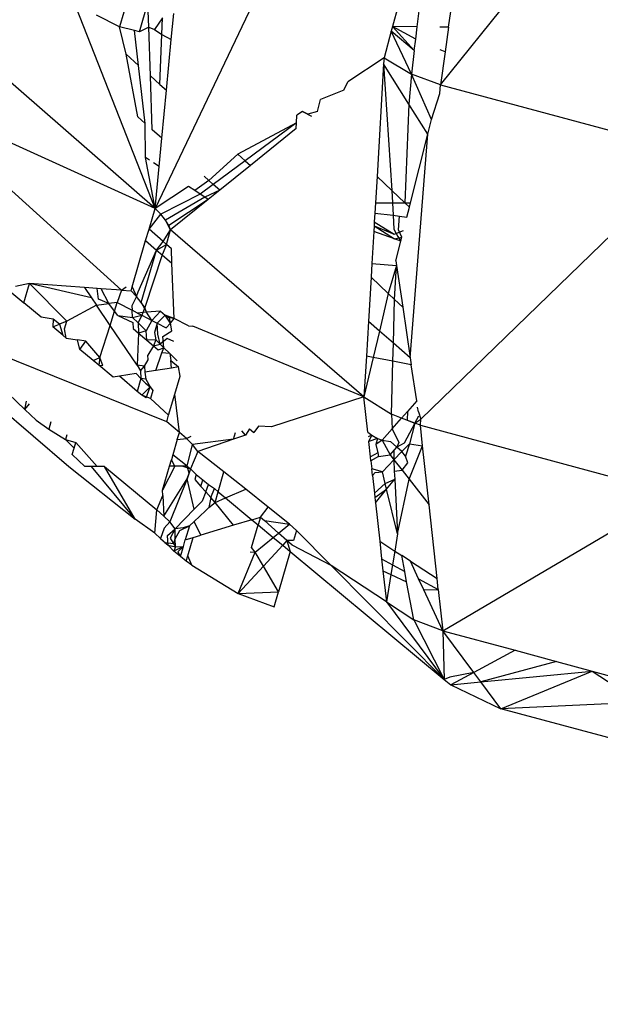
# Model space of a CAD drawing. Units: millimetres. Extents: x 23708 to 31629, y -2459 to 2524.
# Drawn here: x 26543 to 26547, y -329 to -322 of the extents above; entities that cross this region are included whole.
import ezdxf

# ---------------------------------------------------------------- set-up
doc = ezdxf.new("R2010")
doc.units = ezdxf.units.MM
doc.header["$MEASUREMENT"] = 0
doc.layers.add('Зона безопас', color=7, linetype='Continuous')
doc.layers.add('МАФЫ НАШИ', color=7, linetype='Continuous', lineweight=25)

# ---------------------------------------------------------------- blocks, each defined once
blk = doc.blocks.new('гнлгшд')
at = {"layer": 'МАФЫ НАШИ'}
for p, q in [((32319.5828, -2502.9095), (32317.6333, -2506.9868)), ((32319.5249, -2506.1673), (32321.6449, -2503.5319)), ((32317.5516, -2505.257), (32317.3972, -2505.7839)), ((32317.6333, -2506.9868), (32317.0882, -2505.595)), ((32317.5291, -2505.8163), (32317.5853, -2505.6246)), ((32317.591, -2505.7867), (32317.5853, -2505.6246)), ((32319.2437, -2505.6438), (32319.2063, -2505.7823)), ((32319.3712, -2505.7839), (32319.3865, -2505.66)), ((32317.6333, -2506.9868), (32316.144, -2505.6879)), ((32317.3972, -2505.7839), (32317.2459, -2505.7068)), ((32317.6828, -2505.7241), (32317.6303, -2505.8007)), ((32317.6785, -2505.8345), (32317.6828, -2505.7241)), ((32317.7406, -2505.8684), (32317.7571, -2505.6958)), ((32319.5784, -2505.7859), (32319.593, -2505.6818)), ((32317.4977, -2505.8086), (32317.3972, -2505.7839)), ((32317.4409, -2505.9651), (32317.3972, -2505.7839)), ((32317.591, -2505.7867), (32317.5291, -2505.8163)), ((32317.591, -2505.7867), (32317.6303, -2505.8007)), ((32317.6023, -2506.1092), (32317.591, -2505.7867)), ((32317.6303, -2505.8007), (32317.6785, -2505.8345)), ((32319.2063, -2505.7823), (32319.1983, -2505.8123)), ((32319.3712, -2505.7839), (32319.2063, -2505.7823)), ((32319.3612, -2505.8643), (32319.2063, -2505.7823)), ((32319.3517, -2505.9411), (32319.2063, -2505.7823)), ((32319.3612, -2505.8643), (32319.3712, -2505.7839)), ((32319.5784, -2505.7859), (32319.5216, -2505.7853)), ((32319.5784, -2505.7859), (32319.5553, -2505.95)), ((32317.5291, -2505.8163), (32317.4977, -2505.8086)), ((32317.5243, -2506.0395), (32317.4977, -2505.8086)), ((32317.6655, -2506.1656), (32317.6785, -2505.8345)), ((32317.6785, -2505.8345), (32317.7406, -2505.8684)), ((32317.7084, -2506.2039), (32317.7406, -2505.8684)), ((32319.1983, -2505.8123), (32319.1507, -2505.9887)), ((32319.3517, -2505.9411), (32319.1983, -2505.8123)), ((32319.3324, -2506.0969), (32319.1983, -2505.8123)), ((32319.3517, -2505.9411), (32319.3612, -2505.8643)), ((32319.5553, -2505.95), (32319.5229, -2505.9357)), ((32317.4409, -2505.9651), (32317.5243, -2506.0395)), ((32317.519, -2506.38), (32317.4409, -2505.9651)), ((32319.1507, -2505.9887), (32318.9099, -2506.1471)), ((32319.1507, -2505.9887), (32319.1483, -2506.0295)), ((32319.1507, -2505.9887), (32319.3324, -2506.0969)), ((32319.3517, -2505.9411), (32319.3324, -2506.0969)), ((32319.5553, -2505.95), (32319.5249, -2506.1673)), ((32317.5686, -2506.4244), (32317.5243, -2506.0395)), ((32319.1483, -2506.0295), (32319.1043, -2506.7746)), ((32319.3158, -2506.2956), (32319.1483, -2506.0295)), ((32319.1483, -2506.0295), (32319.2016, -2506.8672)), ((32317.6023, -2506.1092), (32317.6655, -2506.1656)), ((32317.6149, -2506.4659), (32317.6023, -2506.1092)), ((32319.3324, -2506.0969), (32319.3158, -2506.2956)), ((32319.4663, -2506.3981), (32319.3324, -2506.0969)), ((32319.5249, -2506.1673), (32319.3324, -2506.0969)), ((32317.6655, -2506.1656), (32317.7084, -2506.2039)), ((32318.884, -2506.2037), (32318.9099, -2506.1471)), ((32319.5214, -2506.2262), (32319.5249, -2506.1673)), ((32319.5249, -2506.1673), (32321.211, -2506.6227)), ((32317.6333, -2506.9868), (32315.9836, -2506.2366)), ((32315.9836, -2506.2366), (32317.4107, -2507.5281)), ((32317.6778, -2506.5223), (32317.7084, -2506.2039)), ((32318.884, -2506.2037), (32318.7308, -2506.2649)), ((32319.4663, -2506.3981), (32319.5214, -2506.2262)), ((32318.7088, -2506.3449), (32318.7308, -2506.2649)), ((32319.3158, -2506.2956), (32319.2877, -2506.9491)), ((32319.4416, -2506.4955), (32319.3158, -2506.2956)), ((32317.5686, -2506.4244), (32317.519, -2506.38)), ((32318.5704, -2506.4192), (32318.5731, -2506.3687)), ((32318.6112, -2506.3436), (32318.5731, -2506.3687)), ((32318.6112, -2506.3436), (32318.6704, -2506.3759)), ((32318.6464, -2506.3628), (32318.6112, -2506.3436)), ((32318.7088, -2506.3449), (32318.6464, -2506.3628)), ((32317.5698, -2506.6494), (32317.5686, -2506.4244)), ((32318.5704, -2506.4192), (32318.1815, -2506.6262)), ((32318.5704, -2506.4192), (32318.2314, -2506.6707)), ((32318.5684, -2506.4581), (32318.2661, -2506.7017)), ((32318.5684, -2506.4581), (32318.5704, -2506.4192)), ((32319.4416, -2506.4955), (32319.4663, -2506.3981)), ((32317.6778, -2506.5223), (32317.6149, -2506.4659)), ((32317.6598, -2506.7097), (32317.6778, -2506.5223)), ((32319.3247, -2507.9763), (32319.4416, -2506.4955)), ((32319.3265, -2506.9491), (32319.4416, -2506.4955)), ((32317.5965, -2506.6673), (32317.5698, -2506.6494)), ((32317.6333, -2506.9868), (32317.5698, -2506.6494)), ((32318.1815, -2506.6262), (32317.9896, -2506.8018)), ((32318.1815, -2506.6262), (32318.2314, -2506.6707)), ((32319.394, -2508.3834), (32321.211, -2506.6227)), ((32317.6598, -2506.7097), (32317.6226, -2506.6848)), ((32317.6333, -2506.9868), (32317.6598, -2506.7097)), ((32318.2314, -2506.6707), (32318.019, -2506.8282)), ((32318.2661, -2506.7017), (32318.0617, -2506.8665)), ((32318.2314, -2506.6707), (32318.2661, -2506.7017)), ((32317.9896, -2506.8018), (32317.9578, -2506.7733)), ((32319.1043, -2506.7746), (32319.094, -2506.949)), ((32319.1043, -2506.7746), (32319.2016, -2506.8672)), ((32317.8555, -2506.8406), (32317.6333, -2506.9868)), ((32317.8958, -2506.8675), (32317.8555, -2506.8406)), ((32317.9896, -2506.8018), (32317.8958, -2506.8675)), ((32318.019, -2506.8282), (32317.9327, -2506.8922)), ((32318.019, -2506.8282), (32317.9896, -2506.8018)), ((32318.0617, -2506.8665), (32318.019, -2506.8282)), ((32317.9327, -2506.8922), (32317.6704, -2507.0253)), ((32317.9637, -2506.9129), (32317.7014, -2507.0638)), ((32317.9327, -2506.8922), (32317.8958, -2506.8675)), ((32317.9637, -2506.9129), (32317.9327, -2506.8922)), ((32318.0617, -2506.8665), (32317.9637, -2506.9129)), ((32317.9858, -2506.9277), (32317.9637, -2506.9129)), ((32318.0617, -2506.8665), (32317.9858, -2506.9277)), ((32319.2016, -2506.8672), (32319.2063, -2506.949)), ((32319.2877, -2506.9491), (32319.2016, -2506.8672)), ((32317.9858, -2506.9277), (32317.7242, -2507.0993)), ((32317.9858, -2506.9277), (32317.7362, -2507.1289)), ((32319.094, -2506.949), (32319.09, -2507.0171)), ((32319.094, -2506.949), (32319.2063, -2506.949)), ((32319.2063, -2506.949), (32319.2877, -2506.9491)), ((32319.2063, -2506.949), (32319.2112, -2507.0323)), ((32319.2877, -2506.9491), (32319.3189, -2506.9787)), ((32319.2877, -2506.9491), (32319.3265, -2506.9491)), ((32319.3025, -2507.0437), (32319.3189, -2506.9787)), ((32319.3189, -2506.9787), (32319.3265, -2506.9491)), ((32317.5934, -2507.1231), (32317.6333, -2506.9868)), ((32317.5934, -2507.1231), (32317.6704, -2507.0253)), ((32317.6704, -2507.0253), (32317.6333, -2506.9868)), ((32317.7014, -2507.0638), (32317.6704, -2507.0253)), ((32319.09, -2507.0171), (32319.0865, -2507.0763)), ((32319.09, -2507.0171), (32319.2112, -2507.0323)), ((32319.2112, -2507.0323), (32319.2535, -2507.0376)), ((32319.2112, -2507.0323), (32319.2165, -2507.1238)), ((32319.2459, -2507.1284), (32319.2535, -2507.0376)), ((32319.2535, -2507.0376), (32319.3025, -2507.0437)), ((32317.7242, -2507.0993), (32317.7014, -2507.0638)), ((32317.7362, -2507.1289), (32317.7014, -2507.0638)), ((32317.7362, -2507.1289), (32317.7242, -2507.0993)), ((32319.0849, -2507.1029), (32319.0827, -2507.1401)), ((32319.0865, -2507.0763), (32319.0849, -2507.1029)), ((32319.0849, -2507.1029), (32319.2202, -2507.1888)), ((32319.0849, -2507.1029), (32319.2184, -2507.1576)), ((32319.0865, -2507.0763), (32319.2184, -2507.1576)), ((32317.5709, -2507.2002), (32317.5934, -2507.1231)), ((32317.6861, -2507.2059), (32317.5934, -2507.1231)), ((32317.6861, -2507.2059), (32317.7362, -2507.1289)), ((32317.708, -2507.2255), (32317.7362, -2507.1289)), ((32319.018, -2508.236), (32317.7362, -2507.1289)), ((32319.0827, -2507.1401), (32319.0702, -2507.3512)), ((32319.2202, -2507.1888), (32319.0827, -2507.1401)), ((32319.2165, -2507.1238), (32319.2422, -2507.1727)), ((32319.2184, -2507.1576), (32319.2796, -2507.1338)), ((32319.2422, -2507.1727), (32319.2619, -2507.2036)), ((32319.2683, -2507.1781), (32319.2459, -2507.1284)), ((32317.4815, -2507.5059), (32317.5709, -2507.2002)), ((32317.5709, -2507.2002), (32317.6433, -2507.2626)), ((32317.6433, -2507.2626), (32317.6861, -2507.2059)), ((32317.6433, -2507.2626), (32317.708, -2507.2255)), ((32317.708, -2507.2255), (32317.6809, -2507.2951)), ((32317.708, -2507.2255), (32317.6861, -2507.2059)), ((32317.7411, -2507.2551), (32317.708, -2507.2255)), ((32319.2202, -2507.1888), (32319.2683, -2507.1781)), ((32319.2619, -2507.2036), (32319.2202, -2507.1888)), ((32319.2287, -2507.3345), (32319.2619, -2507.2036)), ((32319.2619, -2507.2036), (32319.2683, -2507.1781)), ((32317.5201, -2507.5392), (32317.6433, -2507.2626)), ((32317.542, -2507.609), (32317.6433, -2507.2626)), ((32317.6809, -2507.2951), (32317.5648, -2507.6442)), ((32317.6433, -2507.2626), (32317.6809, -2507.2951)), ((32317.6809, -2507.2951), (32317.7448, -2507.3502)), ((32317.7448, -2507.3502), (32317.7411, -2507.2551)), ((32317.759, -2507.716), (32317.7448, -2507.3502)), ((32319.0702, -2507.3512), (32319.0648, -2507.4427)), ((32319.0702, -2507.3512), (32319.2332, -2507.3649)), ((32319.2332, -2507.3649), (32319.1783, -2507.55)), ((32319.2213, -2507.5907), (32319.2332, -2507.3649)), ((32319.2287, -2507.3345), (32319.2332, -2507.3649)), ((32319.2332, -2507.3649), (32319.2746, -2507.6411)), ((32316.8003, -2507.484), (32316.7085, -2507.504)), ((32316.7631, -2507.6111), (32316.8003, -2507.484)), ((32317.2121, -2507.5794), (32316.8003, -2507.484)), ((32317.1654, -2507.5104), (32316.8003, -2507.484)), ((32316.8003, -2507.484), (32317.0481, -2507.7332)), ((32319.0648, -2507.4427), (32319.0475, -2507.7358)), ((32319.0648, -2507.4427), (32319.1783, -2507.55)), ((32316.6838, -2507.545), (32316.7631, -2507.6111)), ((32317.1654, -2507.5104), (32317.2121, -2507.5794)), ((32317.2498, -2507.5165), (32317.1654, -2507.5104)), ((32317.2588, -2507.5885), (32317.2498, -2507.5165)), ((32317.2766, -2507.5184), (32317.2498, -2507.5165)), ((32317.3266, -2507.6168), (32317.2766, -2507.5184)), ((32317.4107, -2507.5281), (32317.2766, -2507.5184)), ((32317.4107, -2507.5281), (32317.381, -2507.6097)), ((32317.4107, -2507.5281), (32317.4427, -2507.5056)), ((32317.4107, -2507.5281), (32317.4737, -2507.5326)), ((32317.4737, -2507.5326), (32317.4815, -2507.5059)), ((32317.5108, -2507.5709), (32317.4737, -2507.5326)), ((32317.4815, -2507.5059), (32317.5108, -2507.5709)), ((32317.5108, -2507.5709), (32317.5201, -2507.5392)), ((32319.1783, -2507.55), (32319.1201, -2507.7988)), ((32319.1783, -2507.55), (32319.2213, -2507.5907)), ((32316.8789, -2507.7076), (32316.7631, -2507.6111)), ((32317.2446, -2507.6275), (32317.0481, -2507.7332)), ((32317.2121, -2507.5794), (32317.2446, -2507.6275)), ((32317.2446, -2507.6275), (32317.3266, -2507.6168)), ((32317.3361, -2507.7631), (32317.2446, -2507.6275)), ((32317.3266, -2507.6168), (32317.2588, -2507.5885)), ((32317.381, -2507.6097), (32317.3266, -2507.6168)), ((32317.3644, -2507.6663), (32317.3266, -2507.6168)), ((32317.3644, -2507.6663), (32317.381, -2507.6097)), ((32317.381, -2507.6097), (32317.4817, -2507.6616)), ((32317.5108, -2507.5709), (32317.4798, -2507.6315)), ((32317.4798, -2507.6315), (32317.4817, -2507.6616)), ((32317.542, -2507.609), (32317.5108, -2507.5709)), ((32317.5648, -2507.6442), (32317.542, -2507.609)), ((32317.542, -2507.609), (32317.5771, -2507.6732)), ((32319.2129, -2507.8793), (32319.2213, -2507.5907)), ((32319.2213, -2507.5907), (32319.2746, -2507.6411)), ((32317.3361, -2507.7631), (32317.3644, -2507.6663)), ((32317.387, -2507.6959), (32317.3644, -2507.6663)), ((32317.387, -2507.6959), (32317.4846, -2507.71)), ((32317.387, -2507.6959), (32317.4866, -2507.7422)), ((32317.5166, -2507.6796), (32317.4817, -2507.6616)), ((32317.4846, -2507.71), (32317.4817, -2507.6616)), ((32317.4846, -2507.71), (32317.5463, -2507.6949)), ((32317.5771, -2507.6732), (32317.5166, -2507.6796)), ((32317.5166, -2507.6796), (32317.5463, -2507.6949)), ((32317.5463, -2507.6949), (32317.5201, -2507.7443)), ((32317.5648, -2507.6442), (32317.5463, -2507.6949)), ((32317.5463, -2507.6949), (32317.6108, -2507.7282)), ((32317.5771, -2507.6732), (32317.5648, -2507.6442)), ((32317.6698, -2507.6684), (32317.5771, -2507.6732)), ((32317.6108, -2507.7282), (32317.5771, -2507.6732)), ((32317.6698, -2507.6684), (32317.6108, -2507.7282)), ((32317.6469, -2507.7468), (32317.7006, -2507.6934)), ((32317.6698, -2507.6684), (32317.7006, -2507.6934)), ((32317.7006, -2507.6934), (32317.729, -2507.7121)), ((32317.759, -2507.716), (32317.7006, -2507.6934)), ((32317.7352, -2507.7462), (32317.7006, -2507.6934)), ((32319.2746, -2507.6411), (32319.3247, -2507.9763)), ((32316.9588, -2507.7197), (32316.8789, -2507.7076)), ((32316.9588, -2507.7197), (32316.9563, -2507.7721)), ((32316.9563, -2507.7721), (32316.9987, -2507.7541)), ((32316.9987, -2507.7541), (32316.9588, -2507.7197)), ((32317.0481, -2507.7332), (32316.9987, -2507.7541)), ((32316.9987, -2507.7541), (32317.021, -2507.826)), ((32317.0333, -2507.7838), (32317.0481, -2507.7332)), ((32317.2666, -2507.9752), (32317.3361, -2507.7631)), ((32317.5137, -2508.026), (32317.3361, -2507.7631)), ((32317.5201, -2507.7443), (32317.4846, -2507.71)), ((32317.4866, -2507.7422), (32317.4891, -2507.7828)), ((32317.5747, -2507.7971), (32317.5201, -2507.7443)), ((32317.5201, -2507.7443), (32317.5237, -2507.8122)), ((32317.6108, -2507.7282), (32317.5747, -2507.7971)), ((32317.6108, -2507.7282), (32317.6469, -2507.7468)), ((32317.6469, -2507.7468), (32317.6289, -2507.8084)), ((32317.6469, -2507.7468), (32317.7057, -2507.7771)), ((32317.6524, -2507.8193), (32317.6469, -2507.7468)), ((32317.7057, -2507.7771), (32317.7352, -2507.7462)), ((32317.759, -2507.716), (32317.729, -2507.7121)), ((32317.7352, -2507.7462), (32317.729, -2507.7121)), ((32317.7352, -2507.7462), (32317.759, -2507.716)), ((32317.7445, -2507.7971), (32317.7352, -2507.7462)), ((32317.8555, -2507.7635), (32317.759, -2507.716)), ((32319.0475, -2507.7358), (32319.0339, -2507.9655)), ((32319.1201, -2507.7988), (32319.0475, -2507.7358)), ((32317.7104, -2508.4005), (32316.2252, -2507.8015)), ((32317.021, -2507.826), (32316.9563, -2507.7721)), ((32317.0449, -2507.8459), (32317.021, -2507.826)), ((32317.0449, -2507.8459), (32317.0333, -2507.7838)), ((32317.4891, -2507.7828), (32317.5237, -2507.8122)), ((32317.5237, -2507.8122), (32317.5137, -2508.026)), ((32317.5747, -2507.7971), (32317.5237, -2507.8122)), ((32317.5237, -2507.8122), (32317.5787, -2507.859)), ((32317.5787, -2507.859), (32317.5747, -2507.7971)), ((32317.6289, -2507.8084), (32317.6376, -2507.8579)), ((32317.6667, -2507.8861), (32317.6524, -2507.8193)), ((32317.6851, -2507.8345), (32317.7445, -2507.7971)), ((32317.8555, -2507.7635), (32317.8841, -2507.7677)), ((32319.018, -2508.236), (32317.8841, -2507.7677)), ((32319.1201, -2507.7988), (32319.0791, -2507.9743)), ((32319.2129, -2507.8793), (32319.1201, -2507.7988)), ((32317.0449, -2507.8459), (32317.1186, -2507.8573)), ((32317.1749, -2507.866), (32317.1186, -2507.8573)), ((32317.1347, -2507.9208), (32317.1186, -2507.8573)), ((32317.1347, -2507.9208), (32317.1749, -2507.866)), ((32317.2666, -2507.9752), (32317.1749, -2507.866)), ((32317.6376, -2507.8579), (32317.5787, -2507.859)), ((32317.5787, -2507.859), (32317.6228, -2507.8965)), ((32317.6376, -2507.8579), (32317.6228, -2507.8965)), ((32317.6228, -2507.8965), (32317.6667, -2507.8861)), ((32317.6667, -2507.8861), (32317.6376, -2507.8579)), ((32317.7128, -2507.8474), (32317.6667, -2507.8861)), ((32317.6909, -2507.9096), (32317.6667, -2507.8861)), ((32317.6909, -2507.9096), (32317.6851, -2507.8345)), ((32317.7574, -2507.8681), (32317.7128, -2507.8474)), ((32319.2094, -2507.9996), (32319.2129, -2507.8793)), ((32319.3247, -2507.9763), (32319.2129, -2507.8793)), ((32317.2236, -2507.9949), (32317.1347, -2507.9208)), ((32317.6228, -2507.8965), (32317.5851, -2507.9581)), ((32317.5872, -2507.9896), (32317.5851, -2507.9581)), ((32317.6228, -2507.8965), (32317.6535, -2507.9227)), ((32317.638, -2508.0603), (32317.6788, -2507.9442)), ((32317.6535, -2507.9227), (32317.6909, -2507.9096)), ((32317.6788, -2507.9442), (32317.6909, -2507.9096)), ((32317.7314, -2507.9487), (32317.6788, -2507.9442)), ((32317.7314, -2507.9487), (32317.6909, -2507.9096)), ((32317.7807, -2507.9964), (32317.7314, -2507.9487)), ((32317.7314, -2507.9487), (32317.7368, -2507.9936)), ((32317.2236, -2507.9949), (32317.2666, -2507.9752)), ((32317.2594, -2508.0247), (32317.2236, -2507.9949)), ((32317.2666, -2507.9752), (32317.2594, -2508.0247)), ((32317.2864, -2508.027), (32317.2666, -2507.9752)), ((32317.5634, -2508.0326), (32317.5872, -2507.9896)), ((32317.7368, -2507.9936), (32317.7881, -2508.0372)), ((32317.7429, -2508.0442), (32317.7368, -2507.9936)), ((32319.0339, -2507.9655), (32319.018, -2508.236)), ((32319.0791, -2507.9743), (32319.018, -2508.236)), ((32319.0791, -2507.9743), (32319.0339, -2507.9655)), ((32319.2094, -2507.9996), (32319.0791, -2507.9743)), ((32319.1993, -2508.3507), (32319.2094, -2507.9996)), ((32319.3318, -2508.0234), (32319.2094, -2507.9996)), ((32319.3247, -2507.9763), (32319.3318, -2508.0234)), ((32319.3676, -2508.2624), (32319.3318, -2508.0234)), ((32317.2594, -2508.0247), (32317.2864, -2508.027)), ((32317.3545, -2508.1039), (32317.2594, -2508.0247)), ((32317.5075, -2508.0804), (32317.3972, -2508.0974)), ((32317.5397, -2508.1134), (32317.5075, -2508.0804)), ((32317.5137, -2508.026), (32317.537, -2508.063)), ((32317.5634, -2508.0326), (32317.5137, -2508.026)), ((32317.537, -2508.063), (32317.5634, -2508.0326)), ((32317.537, -2508.063), (32317.5397, -2508.1134)), ((32317.5634, -2508.0326), (32317.5653, -2508.0715)), ((32317.638, -2508.0603), (32317.5653, -2508.0715)), ((32317.5653, -2508.0715), (32317.572, -2508.1184)), ((32317.7429, -2508.0442), (32317.638, -2508.0603)), ((32317.7881, -2508.0372), (32317.7429, -2508.0442)), ((32317.7991, -2508.0976), (32317.7881, -2508.0372)), ((32316.3926, -2508.1215), (32317.0607, -2508.6964)), ((32317.3972, -2508.0974), (32317.3545, -2508.1039)), ((32317.5148, -2508.1987), (32317.3972, -2508.0974)), ((32317.5397, -2508.1134), (32317.5148, -2508.1987)), ((32317.572, -2508.1184), (32317.5397, -2508.1134)), ((32317.5397, -2508.1134), (32317.569, -2508.1439)), ((32317.569, -2508.1439), (32317.6001, -2508.168)), ((32317.572, -2508.1184), (32317.6001, -2508.168)), ((32317.7639, -2508.2177), (32317.7991, -2508.0976)), ((32316.6029, -2508.1603), (32316.7703, -2508.3194)), ((32317.5456, -2508.2238), (32317.5148, -2508.1987)), ((32317.6001, -2508.168), (32317.5456, -2508.2238)), ((32317.5739, -2508.2425), (32317.6001, -2508.168)), ((32317.6001, -2508.168), (32317.6194, -2508.1934)), ((32317.6194, -2508.1934), (32317.6038, -2508.2468)), ((32317.723, -2508.3574), (32317.7639, -2508.2177)), ((32317.7944, -2508.4705), (32317.7639, -2508.2177)), ((32316.7703, -2508.3194), (32316.7807, -2508.2643)), ((32316.7703, -2508.3194), (32316.8013, -2508.2815)), ((32317.5739, -2508.2425), (32317.5456, -2508.2238)), ((32317.6038, -2508.2468), (32317.5456, -2508.2238)), ((32317.723, -2508.3574), (32317.6038, -2508.2468)), ((32319.018, -2508.236), (32318.4057, -2508.4334)), ((32319.018, -2508.236), (32319.1993, -2508.3507)), ((32319.0434, -2508.4692), (32319.018, -2508.236)), ((32319.3676, -2508.2624), (32319.3057, -2508.3327)), ((32316.7703, -2508.3194), (32316.8447, -2508.3901)), ((32319.2673, -2508.3763), (32319.3057, -2508.3327)), ((32319.3057, -2508.3327), (32319.3032, -2508.3898)), ((32319.3783, -2508.334), (32319.3737, -2508.3033)), ((32319.3783, -2508.334), (32319.394, -2508.3834)), ((32316.8447, -2508.3901), (32316.9287, -2508.4501)), ((32316.9434, -2508.3998), (32316.9287, -2508.4501)), ((32317.7104, -2508.4005), (32317.723, -2508.3574)), ((32317.7944, -2508.4705), (32317.7104, -2508.4005)), ((32319.2673, -2508.3763), (32319.1993, -2508.3507)), ((32319.1993, -2508.3507), (32319.2044, -2508.4477)), ((32319.2044, -2508.4477), (32319.2673, -2508.3763)), ((32319.3561, -2508.4097), (32319.2673, -2508.3763)), ((32319.3561, -2508.4097), (32319.2847, -2508.5426)), ((32319.3032, -2508.3898), (32319.3561, -2508.4097)), ((32319.3561, -2508.4097), (32319.3194, -2508.5472)), ((32319.3561, -2508.4097), (32319.3822, -2508.3603)), ((32319.3561, -2508.4097), (32319.394, -2508.3834)), ((32319.3916, -2508.4231), (32319.3561, -2508.4097)), ((32319.3916, -2508.4231), (32319.394, -2508.3834)), ((32316.9287, -2508.4501), (32317.0404, -2508.5172)), ((32317.7804, -2508.5182), (32317.7944, -2508.4705)), ((32317.8411, -2508.5119), (32317.7944, -2508.4705)), ((32318.1534, -2508.5147), (32318.1659, -2508.4719)), ((32318.2328, -2508.4891), (32318.2093, -2508.4599)), ((32318.2582, -2508.4463), (32318.2328, -2508.4891)), ((32318.2582, -2508.4463), (32318.2874, -2508.4715)), ((32318.3188, -2508.4295), (32318.2874, -2508.4715)), ((32318.4057, -2508.4334), (32318.3188, -2508.4295)), ((32319.0434, -2508.4692), (32319.0706, -2508.489)), ((32319.1383, -2508.5228), (32319.2044, -2508.4477)), ((32319.2044, -2508.4477), (32319.2482, -2508.5376)), ((32319.3916, -2508.4231), (32321.0778, -2508.8785)), ((32319.4065, -2508.5589), (32319.3916, -2508.4231)), ((32317.049, -2508.4878), (32317.0404, -2508.5172)), ((32317.0404, -2508.5172), (32317.1074, -2508.5365)), ((32317.0962, -2508.575), (32317.0404, -2508.5172)), ((32317.0962, -2508.575), (32317.1074, -2508.5365)), ((32317.2496, -2508.696), (32317.1074, -2508.5365)), ((32317.7804, -2508.5182), (32317.7508, -2508.6195)), ((32317.7804, -2508.5182), (32317.8411, -2508.5119)), ((32317.8411, -2508.5119), (32317.8716, -2508.4966)), ((32317.8814, -2508.5506), (32317.8411, -2508.5119)), ((32318.1534, -2508.5147), (32317.8814, -2508.5506)), ((32318.1534, -2508.5147), (32317.9173, -2508.5969)), ((32318.2328, -2508.4891), (32318.1534, -2508.5147)), ((32319.0706, -2508.489), (32319.0467, -2508.4991)), ((32319.0503, -2508.5318), (32319.0706, -2508.489)), ((32319.1075, -2508.5107), (32319.0503, -2508.5318)), ((32319.0613, -2508.6326), (32319.0503, -2508.5318)), ((32319.0706, -2508.489), (32319.1075, -2508.5107)), ((32319.1075, -2508.5107), (32319.0956, -2508.5515)), ((32319.1383, -2508.5228), (32319.0956, -2508.5515)), ((32319.1075, -2508.5107), (32319.1383, -2508.5228)), ((32319.1383, -2508.5228), (32319.1929, -2508.5302)), ((32319.1383, -2508.5228), (32319.1922, -2508.6199)), ((32319.1929, -2508.5302), (32319.2368, -2508.5682)), ((32319.2482, -2508.5376), (32319.2368, -2508.5682)), ((32319.2847, -2508.5426), (32319.2368, -2508.5682)), ((32317.0838, -2508.6173), (32317.0962, -2508.575)), ((32317.8465, -2508.695), (32317.8814, -2508.5506)), ((32317.9173, -2508.5969), (32317.8683, -2508.7115)), ((32317.9173, -2508.5969), (32317.8814, -2508.5506)), ((32318.0901, -2508.7309), (32317.9173, -2508.5969)), ((32319.1087, -2508.605), (32319.0613, -2508.6326)), ((32319.0956, -2508.5515), (32319.1087, -2508.605)), ((32319.1087, -2508.605), (32319.1149, -2508.6303)), ((32319.1922, -2508.6199), (32319.2368, -2508.5682)), ((32319.2368, -2508.5682), (32319.2166, -2508.5916)), ((32319.2166, -2508.5916), (32319.2168, -2508.6517)), ((32319.2168, -2508.6517), (32319.2683, -2508.5979)), ((32319.2683, -2508.5979), (32319.2368, -2508.5682)), ((32319.2683, -2508.5979), (32319.3194, -2508.5472)), ((32319.2924, -2508.6274), (32319.2683, -2508.5979)), ((32319.3194, -2508.5472), (32319.2924, -2508.6274)), ((32319.3166, -2508.7804), (32319.4065, -2508.5589)), ((32319.3194, -2508.5472), (32319.4065, -2508.5589)), ((32319.4493, -2508.9515), (32319.4065, -2508.5589)), ((32317.1668, -2508.6962), (32317.0838, -2508.6173)), ((32317.7287, -2508.6952), (32317.7414, -2508.6517)), ((32317.7508, -2508.6195), (32317.7414, -2508.6517)), ((32317.7647, -2508.6951), (32317.7414, -2508.6517)), ((32317.8465, -2508.695), (32317.7508, -2508.6195)), ((32319.0641, -2508.6589), (32319.0613, -2508.6326)), ((32319.1149, -2508.6303), (32319.0641, -2508.6589)), ((32319.0641, -2508.6589), (32319.07, -2508.7125)), ((32319.1149, -2508.6303), (32319.1922, -2508.6199)), ((32319.1399, -2508.7319), (32319.2168, -2508.6517)), ((32319.1922, -2508.6199), (32319.2168, -2508.6517)), ((32319.2168, -2508.6517), (32319.219, -2508.7271)), ((32319.2168, -2508.6517), (32319.2704, -2508.7207)), ((32319.2704, -2508.7207), (32319.3093, -2508.673)), ((32319.3093, -2508.673), (32319.2924, -2508.6274)), ((32317.0607, -2508.6964), (32317.5021, -2509.0448)), ((32317.2129, -2508.6961), (32317.1668, -2508.6962)), ((32317.2496, -2508.696), (32317.2129, -2508.6961)), ((32317.5021, -2509.0448), (32317.2129, -2508.6961)), ((32317.2988, -2508.6959), (32317.2496, -2508.696)), ((32317.2988, -2508.6959), (32317.6443, -2508.9838)), ((32317.5021, -2509.0448), (32317.2988, -2508.6959)), ((32317.7647, -2508.6951), (32317.6825, -2508.853)), ((32317.6825, -2508.853), (32317.7287, -2508.6952)), ((32317.7647, -2508.6951), (32317.7287, -2508.6952)), ((32317.8179, -2508.695), (32317.7647, -2508.6951)), ((32317.8465, -2508.695), (32317.8179, -2508.695)), ((32317.8179, -2508.695), (32317.8683, -2508.7115)), ((32317.8683, -2508.7115), (32317.8455, -2508.7772)), ((32317.8455, -2508.7772), (32317.8583, -2508.7404)), ((32317.8465, -2508.695), (32317.8683, -2508.7115)), ((32317.8583, -2508.7404), (32317.8465, -2508.695)), ((32317.9058, -2508.7494), (32317.8683, -2508.7115)), ((32318.0513, -2508.8635), (32318.0901, -2508.7309)), ((32318.2339, -2508.8461), (32318.0901, -2508.7309)), ((32319.0748, -2508.7561), (32319.07, -2508.7125)), ((32319.1399, -2508.7319), (32319.07, -2508.7125)), ((32319.0748, -2508.7561), (32319.0919, -2508.7362)), ((32319.0919, -2508.7362), (32319.1399, -2508.7319)), ((32319.1589, -2508.8089), (32319.1399, -2508.7319)), ((32319.219, -2508.7271), (32319.2704, -2508.7207)), ((32319.219, -2508.7271), (32319.2218, -2508.7803)), ((32319.2704, -2508.7207), (32319.3166, -2508.7804)), ((32317.6911, -2509.025), (32317.8455, -2508.7772)), ((32317.8455, -2508.7772), (32317.7314, -2509.0637)), ((32317.8929, -2508.9796), (32317.8455, -2508.7772)), ((32317.9058, -2508.7494), (32317.896, -2508.7829)), ((32317.896, -2508.7829), (32317.937, -2508.829)), ((32317.9058, -2508.7494), (32317.9497, -2508.7856)), ((32317.937, -2508.829), (32317.9497, -2508.7856)), ((32317.9497, -2508.7856), (32317.9882, -2508.8162)), ((32319.0748, -2508.7561), (32319.0875, -2508.873)), ((32319.1589, -2508.8089), (32319.2218, -2508.7803)), ((32319.1681, -2508.8462), (32319.2218, -2508.7803)), ((32319.2218, -2508.7803), (32319.2408, -2509.1419)), ((32319.2408, -2509.1419), (32319.3166, -2508.7804)), ((32319.3166, -2508.7804), (32319.4493, -2508.9515)), ((32317.6842, -2508.8881), (32317.6825, -2508.853)), ((32317.969, -2508.8652), (32317.937, -2508.829)), ((32317.969, -2508.8652), (32317.9455, -2508.9252)), ((32317.969, -2508.8652), (32317.9882, -2508.8162)), ((32318.0025, -2508.9029), (32317.969, -2508.8652)), ((32317.9882, -2508.8162), (32318.0261, -2508.8417)), ((32318.0025, -2508.9029), (32318.0261, -2508.8417)), ((32318.0513, -2508.8635), (32318.0261, -2508.8417)), ((32318.0305, -2508.9344), (32318.0513, -2508.8635)), ((32318.0513, -2508.8635), (32318.1002, -2508.9041)), ((32318.1002, -2508.9041), (32318.2339, -2508.8461)), ((32318.3835, -2508.9659), (32318.2339, -2508.8461)), ((32319.0875, -2508.873), (32319.1589, -2508.8089)), ((32319.0907, -2508.9016), (32319.1681, -2508.8462)), ((32319.0945, -2508.9365), (32319.1681, -2508.8462)), ((32319.1681, -2508.8462), (32319.1589, -2508.8089)), ((32319.2408, -2509.1419), (32319.1681, -2508.8462)), ((32317.6443, -2508.9838), (32317.6842, -2508.8881)), ((32317.6842, -2508.8881), (32317.6911, -2509.025)), ((32317.9455, -2508.9252), (32317.8929, -2508.9796)), ((32318.0025, -2508.9029), (32317.9894, -2508.9673)), ((32317.9894, -2508.9673), (32318.0305, -2508.9344)), ((32318.0305, -2508.9344), (32318.0025, -2508.9029)), ((32318.0305, -2508.9344), (32318.1002, -2508.9041)), ((32318.1529, -2509.0859), (32318.0305, -2508.9344)), ((32318.1002, -2508.9041), (32318.2748, -2509.0491)), ((32319.0875, -2508.873), (32319.0907, -2508.9016)), ((32319.0907, -2508.9016), (32319.0945, -2508.9365)), ((32319.0945, -2508.9365), (32319.1224, -2509.1923)), ((32319.5404, -2509.785), (32321.0778, -2508.8785)), ((32317.6317, -2509.1379), (32317.6443, -2508.9838)), ((32317.6911, -2509.025), (32317.6443, -2508.9838)), ((32317.8929, -2508.9796), (32317.7675, -2509.1095)), ((32317.8927, -2509.0599), (32317.9685, -2508.9909)), ((32317.9685, -2508.9909), (32317.9894, -2508.9673)), ((32318.3314, -2509.0319), (32318.3835, -2508.9659)), ((32318.5248, -2509.0791), (32318.3835, -2508.9659)), ((32319.5025, -2509.4383), (32319.4493, -2508.9515)), ((32317.6317, -2509.1379), (32317.5021, -2509.0448)), ((32317.7314, -2509.0637), (32317.6911, -2509.025)), ((32317.7314, -2509.0637), (32317.6943, -2509.1048)), ((32317.7675, -2509.1095), (32317.7314, -2509.0637)), ((32317.8927, -2509.0599), (32317.861, -2509.0888)), ((32317.9355, -2509.1516), (32317.8927, -2509.0599)), ((32318.2748, -2509.0491), (32318.1529, -2509.0859)), ((32318.2748, -2509.0491), (32318.3314, -2509.0319)), ((32318.2748, -2509.0491), (32318.3163, -2509.0836)), ((32318.3314, -2509.0319), (32318.3163, -2509.0836)), ((32318.3314, -2509.0319), (32318.3575, -2509.055)), ((32318.3575, -2509.055), (32318.5248, -2509.0791)), ((32318.4517, -2509.1382), (32318.3575, -2509.055)), ((32317.6943, -2509.1048), (32317.6687, -2509.173)), ((32317.7147, -2509.1542), (32317.7675, -2509.1095)), ((32317.7675, -2509.1095), (32317.7337, -2509.1722)), ((32317.7659, -2509.1754), (32317.7675, -2509.1095)), ((32317.7659, -2509.1754), (32317.797, -2509.1214)), ((32317.8203, -2509.1028), (32317.7675, -2509.1095)), ((32317.797, -2509.1214), (32317.861, -2509.0888)), ((32317.861, -2509.0888), (32317.8203, -2509.1028)), ((32317.861, -2509.0888), (32317.8336, -2509.1825)), ((32318.1529, -2509.0859), (32317.9355, -2509.1516)), ((32318.2724, -2509.2339), (32318.3163, -2509.0836)), ((32318.3163, -2509.0836), (32318.4165, -2509.1667)), ((32318.4517, -2509.1382), (32318.5248, -2509.0791)), ((32318.5248, -2509.0791), (32318.5708, -2509.1197)), ((32318.5708, -2509.1197), (32318.5509, -2509.1875)), ((32318.5708, -2509.1197), (32318.8013, -2509.3525)), ((32317.6687, -2509.173), (32317.6317, -2509.1379)), ((32317.6988, -2509.2001), (32317.6687, -2509.173)), ((32317.6687, -2509.173), (32317.7207, -2509.2166)), ((32317.7207, -2509.2166), (32317.7147, -2509.1542)), ((32317.7337, -2509.1722), (32317.7687, -2509.2293)), ((32317.7568, -2509.2057), (32317.7659, -2509.1754)), ((32317.7687, -2509.2293), (32317.7659, -2509.1754)), ((32317.8209, -2509.226), (32317.8336, -2509.1825)), ((32317.8336, -2509.1825), (32317.8858, -2509.1667)), ((32317.8499, -2509.2893), (32317.8858, -2509.1667)), ((32317.8858, -2509.1667), (32317.9355, -2509.1516)), ((32318.2965, -2509.2637), (32318.4165, -2509.1667)), ((32318.4165, -2509.1667), (32318.4517, -2509.1382)), ((32318.4165, -2509.1667), (32318.479, -2509.2187)), ((32318.5077, -2509.1877), (32318.4517, -2509.1382)), ((32318.5077, -2509.1877), (32318.479, -2509.2187)), ((32318.5509, -2509.1875), (32318.5077, -2509.1877)), ((32318.5077, -2509.1877), (32318.5295, -2509.2607)), ((32318.542, -2509.218), (32318.5077, -2509.1877)), ((32319.1224, -2509.1923), (32319.2218, -2509.2567)), ((32319.1224, -2509.1923), (32319.1351, -2509.3086)), ((32319.2408, -2509.1419), (32319.2218, -2509.2567)), ((32317.6988, -2509.2001), (32317.7207, -2509.2166)), ((32317.6988, -2509.2001), (32317.7568, -2509.2057)), ((32317.7207, -2509.2166), (32317.7573, -2509.2572)), ((32317.7207, -2509.2166), (32317.7687, -2509.2293)), ((32317.8209, -2509.226), (32317.7573, -2509.2572)), ((32317.7687, -2509.2293), (32317.7573, -2509.2572)), ((32317.8012, -2509.2934), (32317.7573, -2509.2572)), ((32317.7687, -2509.2293), (32317.8209, -2509.226)), ((32317.8209, -2509.226), (32317.7849, -2509.2611)), ((32317.7849, -2509.2611), (32317.8012, -2509.2934)), ((32317.8012, -2509.2934), (32317.8209, -2509.226)), ((32318.1837, -2509.5374), (32318.2965, -2509.2637)), ((32318.2644, -2509.2611), (32318.2965, -2509.2637)), ((32318.2965, -2509.2637), (32318.2724, -2509.2339)), ((32318.3511, -2509.3567), (32318.2965, -2509.2637)), ((32318.479, -2509.2187), (32318.3511, -2509.3567)), ((32318.5295, -2509.2607), (32318.4511, -2509.5266)), ((32318.479, -2509.2187), (32318.5295, -2509.2607)), ((32318.5295, -2509.2607), (32319.5485, -2510.1069)), ((32318.8013, -2509.3525), (32318.542, -2509.218)), ((32319.2218, -2509.2567), (32319.2068, -2509.3474)), ((32319.2218, -2509.2567), (32319.268, -2509.2865)), ((32317.8398, -2509.3241), (32317.8012, -2509.2934)), ((32317.8398, -2509.3241), (32317.8499, -2509.2893)), ((32317.8776, -2509.3497), (32317.8398, -2509.3241)), ((32317.8776, -2509.3497), (32317.8499, -2509.2893)), ((32319.1351, -2509.3086), (32319.2068, -2509.3474)), ((32319.1351, -2509.3086), (32319.1437, -2509.3876)), ((32319.2877, -2509.3911), (32319.268, -2509.2865)), ((32319.3255, -2509.3238), (32319.268, -2509.2865)), ((32319.3255, -2509.3238), (32319.5025, -2509.4383)), ((32319.3802, -2509.4412), (32319.3255, -2509.3238)), ((32317.8776, -2509.3497), (32318.1837, -2509.5374)), ((32318.3511, -2509.3567), (32318.1837, -2509.5374)), ((32318.4511, -2509.5266), (32318.3511, -2509.3567)), ((32318.8013, -2509.3525), (32319.5485, -2510.1069)), ((32319.1662, -2509.5929), (32318.8013, -2509.3525)), ((32319.1437, -2509.3876), (32319.1961, -2509.412)), ((32319.1437, -2509.3876), (32319.1662, -2509.5929)), ((32319.2068, -2509.3474), (32319.1961, -2509.412)), ((32319.2068, -2509.3474), (32319.2877, -2509.3911)), ((32319.3008, -2509.461), (32319.2877, -2509.3911)), ((32319.1961, -2509.412), (32319.1662, -2509.5929)), ((32319.1961, -2509.412), (32319.3008, -2509.461)), ((32319.3802, -2509.4412), (32319.5105, -2509.5117)), ((32319.4141, -2509.5139), (32319.3802, -2509.4412)), ((32319.5105, -2509.5117), (32319.5025, -2509.4383)), ((32319.3479, -2509.7114), (32319.3008, -2509.461)), ((32319.4141, -2509.5139), (32319.5105, -2509.5117)), ((32319.5404, -2509.785), (32319.4141, -2509.5139)), ((32319.5105, -2509.5117), (32319.5404, -2509.785)), ((32318.1837, -2509.5374), (32318.4511, -2509.5266)), ((32318.1837, -2509.5374), (32318.4227, -2509.6261)), ((32318.4227, -2509.6261), (32318.4511, -2509.5266)), ((32319.1662, -2509.5929), (32319.3479, -2509.7114)), ((32319.1662, -2509.5929), (32319.5485, -2510.1069)), ((32319.5404, -2509.785), (32319.3479, -2509.7114)), ((32319.3479, -2509.7114), (32319.5485, -2510.1069)), ((32319.5404, -2509.785), (32319.5485, -2510.1069)), ((32319.5404, -2509.785), (32320.0194, -2509.9144)), ((32319.7457, -2510.0611), (32319.5404, -2509.785)), ((32320.0194, -2509.9144), (32319.7457, -2510.0611)), ((32320.0194, -2509.9144), (32320.294, -2509.9885)), ((32320.294, -2509.9885), (32319.7921, -2510.1234)), ((32320.294, -2509.9885), (32320.5314, -2510.0527)), ((32319.5863, -2510.0915), (32319.5485, -2510.1069)), ((32319.5485, -2510.1069), (32319.5939, -2510.1424)), ((32319.7457, -2510.0611), (32319.5863, -2510.0915)), ((32319.7457, -2510.0611), (32319.5939, -2510.1424)), ((32319.7921, -2510.1234), (32319.7457, -2510.0611)), ((32319.7921, -2510.1234), (32320.5314, -2510.0527)), ((32319.9242, -2510.301), (32320.5314, -2510.0527)), ((32320.5314, -2510.0527), (32320.8463, -2510.2581)), ((32320.5314, -2510.0527), (32321.2266, -2510.2404)), ((32319.5939, -2510.1424), (32319.7921, -2510.1234)), ((32319.5939, -2510.1424), (32319.9242, -2510.301)), ((32319.9242, -2510.301), (32319.7921, -2510.1234)), ((32320.8463, -2510.2581), (32319.9242, -2510.301)), ((32321.6103, -2510.7564), (32319.9242, -2510.301))]:
    blk.add_line(p, q, dxfattribs=at)

msp = doc.modelspace()

# ---------------------------------------------------------------- linework, layer by layer
at = {"layer": 'МАФЫ НАШИ'}
msp.add_spline([(24911.3493, -1770.6824), (24230.1282, -1371.9525), (23739.1685, -290.6765), (23716.063, 316.797), (23830.087, 963.24), (24439.2406, 1617.4574), (25031.8434, 1844.6162), (25299.991, 1841.7598), (26159.2323, 1853.7026), (26795.6616, 1926.3934), (26979.1279, 1956.883), (28013.969, 2144.4659), (28914.0618, 2289.8474), (29500.2379, 2409.7395), (29870.3851, 2462.5472), (30615.8698, 2462.4882), (31288.6665, 1999.0842), (31606.8812, 1317.6078), (31606.8812, 865.6485), (31397.7687, -36.2587), (31138.2355, -500.0986), (31010.0912, -626.081), (30505.135, -1044.8438), (29423.2054, -1471.9024), (28479.7683, -1645.7809), (27923.0505, -1808.0973), (27304.805, -2117.0333), (26868.3964, -2389.6238), (26698.4084, -2424.6716), (25704.64, -2244.2423), (25204.5884, -2053.4289), (24916.282, -1773.0007), (24911.3493, -1770.6824)], degree=3, dxfattribs=at)

# ---------------------------------------------------------------- block references
at = {"layer": 'Зона безопас'}
msp.add_blockref('гнлгшд', (-5773.9032, 2183.2963), dxfattribs=at)

doc.saveas('drawing.dxf')
